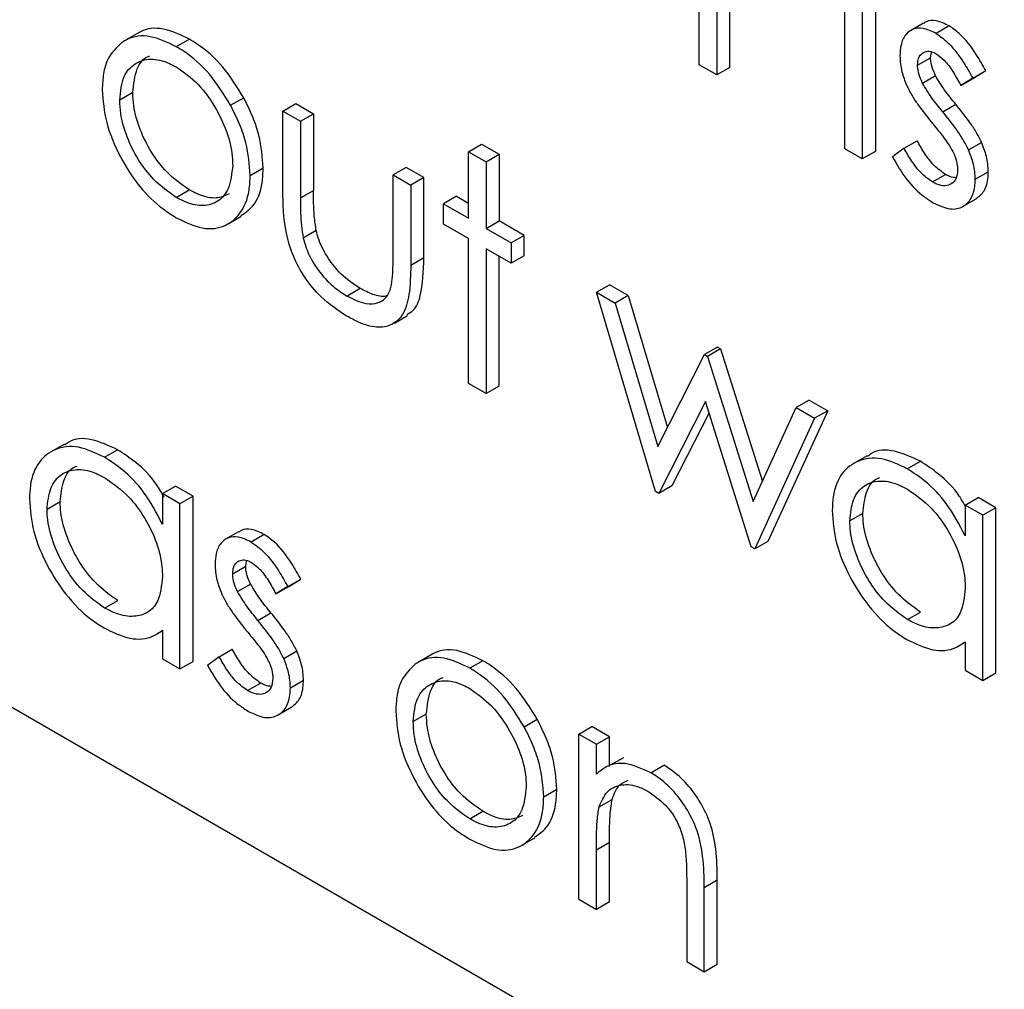
# Model space of a CAD drawing. Units: millimetres. Extents: x 5 to 415, y 5 to 292.
# Drawn here: x 330 to 331, y 170 to 171 of the extents above; entities that cross this region are included whole.
import ezdxf

# ---------------------------------------------------------------- set-up
doc = ezdxf.new("R2010")
doc.units = ezdxf.units.MM

msp = doc.modelspace()

# ---------------------------------------------------------------- linework, layer by layer
at = {"color": 7, "linetype": 'Continuous', "lineweight": 25}
for p, q in [((334.29201, 167.92362), (328.39945, 171.32532)), ((330.47046, 171.06878), (330.47046, 171.19963)), ((330.48632, 171.19047), (330.48632, 171.05962)), ((330.49811, 171.06642), (330.49811, 171.18367)), ((330.60191, 170.99289), (330.60191, 171.14207)), ((330.61777, 171.13291), (330.61777, 170.98373)), ((330.62956, 171.13971), (330.62956, 170.99054)), ((330.67297, 171.10631), (330.66119, 171.09951)), ((329.96459, 171.09797), (329.9528, 171.09117)), ((330.6962, 171.10386), (330.68442, 171.09705)), ((330.00978, 171.09185), (329.99799, 171.08505)), ((330.67942, 171.07515), (330.68022, 171.08021)), ((330.66763, 171.06834), (330.67942, 171.07515)), ((330.48632, 171.05962), (330.47046, 171.06878)), ((330.49811, 171.06642), (330.48632, 171.05962)), ((330.71749, 171.05674), (330.72928, 171.06354)), ((330.71851, 171.05696), (330.72928, 171.06354)), ((330.67203, 171.05227), (330.68381, 171.05908)), ((330.70673, 171.05015), (330.71851, 171.05696)), ((330.71749, 171.05674), (330.70673, 171.05015)), ((329.95871, 171.04359), (329.94693, 171.03679)), ((330.04707, 171.03214), (330.05886, 171.03894)), ((330.09424, 171.02687), (330.10603, 171.03367)), ((330.09424, 170.95559), (330.09424, 171.02687)), ((330.09424, 171.02687), (330.11011, 171.01771)), ((330.10603, 171.03367), (330.12189, 171.02451)), ((330.69047, 171.02625), (330.70226, 171.03305)), ((330.11011, 171.01771), (330.12189, 171.02451)), ((330.11011, 171.01771), (330.11011, 170.94852)), ((330.12189, 171.02451), (330.12189, 170.95532)), ((330.65549, 170.99337), (330.66727, 171.00017)), ((330.71374, 170.99188), (330.72553, 170.99868)), ((330.26195, 170.99024), (330.27374, 170.99705)), ((330.26195, 170.93005), (330.26195, 170.99024)), ((330.26195, 170.99024), (330.27782, 170.98108)), ((330.27374, 170.99705), (330.2896, 170.98789)), ((330.61777, 170.98373), (330.60191, 170.99289)), ((330.62956, 170.99054), (330.61777, 170.98373)), ((330.65549, 170.99337), (330.64497, 170.98562)), ((330.27782, 170.98108), (330.2896, 170.98789)), ((330.27782, 170.98108), (330.27782, 170.92089)), ((330.2896, 170.98789), (330.2896, 170.92769)), ((330.06478, 170.96888), (330.07657, 170.97568)), ((330.20575, 170.9761), (330.19396, 170.9693)), ((330.22161, 170.96694), (330.20575, 170.9761)), ((330.71976, 170.96534), (330.73155, 170.97215)), ((330.19396, 170.90011), (330.19396, 170.9693)), ((330.19396, 170.9693), (330.20983, 170.96014)), ((330.22161, 170.96694), (330.20983, 170.96014)), ((330.22161, 170.89432), (330.22161, 170.96694)), ((330.68109, 170.96288), (330.69288, 170.96969)), ((329.99792, 170.949), (330.00971, 170.9558)), ((330.11011, 170.94852), (330.12189, 170.95532)), ((330.20983, 170.96014), (330.20983, 170.88752)), ((330.25108, 170.94994), (330.23929, 170.94313)), ((330.25108, 170.94994), (330.26195, 170.94366)), ((330.70884, 170.94096), (330.72062, 170.94776)), ((330.23929, 170.92481), (330.23929, 170.94313)), ((330.23929, 170.94313), (330.26195, 170.93005)), ((330.04493, 170.92518), (330.05672, 170.93199)), ((330.27782, 170.92089), (330.2896, 170.92769)), ((330.31227, 170.91461), (330.2896, 170.92769)), ((330.12441, 170.91899), (330.11262, 170.91219)), ((330.26195, 170.91173), (330.23929, 170.92481)), ((330.27782, 170.92089), (330.30048, 170.90781)), ((330.26195, 170.78087), (330.26195, 170.91173)), ((330.31227, 170.91461), (330.30048, 170.90781)), ((330.31227, 170.89629), (330.31227, 170.91461)), ((330.30048, 170.88949), (330.27782, 170.90257)), ((330.27782, 170.90257), (330.27782, 170.77172)), ((330.30048, 170.90781), (330.30048, 170.88949)), ((330.22161, 170.89432), (330.20983, 170.88752)), ((330.2896, 170.77852), (330.2896, 170.89577)), ((330.31227, 170.89629), (330.30048, 170.88949)), ((330.16407, 170.86669), (330.15228, 170.85989)), ((330.37754, 170.86332), (330.38932, 170.87013)), ((330.40636, 170.86029), (330.38932, 170.87013)), ((330.43105, 170.68326), (330.37754, 170.86332)), ((330.37754, 170.86332), (330.39457, 170.85349)), ((330.40636, 170.86029), (330.39457, 170.85349)), ((330.40636, 170.86029), (330.44178, 170.74111)), ((330.39457, 170.85349), (330.43307, 170.72397)), ((330.19498, 170.8355), (330.20676, 170.8423)), ((330.48703, 170.81373), (330.47524, 170.80692)), ((330.48972, 170.81217), (330.47793, 170.80537)), ((330.48703, 170.81373), (330.48972, 170.81217)), ((330.48972, 170.81217), (330.52744, 170.69228)), ((330.43307, 170.72397), (330.47524, 170.80692)), ((330.47524, 170.80692), (330.47793, 170.80537)), ((330.47793, 170.80537), (330.51919, 170.67425)), ((330.27782, 170.77172), (330.26195, 170.78087)), ((330.2896, 170.77852), (330.27782, 170.77172)), ((330.47613, 170.76454), (330.43399, 170.68156)), ((330.51742, 170.6334), (330.47613, 170.76454)), ((330.51919, 170.67425), (330.55803, 170.75913)), ((330.56982, 170.76593), (330.55803, 170.75913)), ((330.55803, 170.75913), (330.57471, 170.7495)), ((330.56982, 170.76593), (330.5865, 170.7563)), ((330.47931, 170.75441), (330.44577, 170.68837)), ((330.57471, 170.7495), (330.52071, 170.6315)), ((330.5865, 170.7563), (330.5325, 170.6383)), ((330.5865, 170.7563), (330.57471, 170.7495)), ((329.89685, 170.72604), (329.88507, 170.71924)), ((329.93319, 170.71419), (329.94497, 170.72099)), ((330.62209, 170.71564), (330.61031, 170.70884)), ((330.65843, 170.70379), (330.67021, 170.71059)), ((329.98546, 170.6814), (329.99724, 170.6882)), ((330.01311, 170.67904), (329.99724, 170.6882)), ((330.44577, 170.68837), (330.43399, 170.68156)), ((329.98546, 170.6814), (329.98546, 170.65379)), ((330.00132, 170.67224), (329.98546, 170.6814)), ((330.01311, 170.67904), (330.00132, 170.67224)), ((330.01311, 170.52987), (330.01311, 170.67904)), ((330.43399, 170.68156), (330.43105, 170.68326)), ((329.89299, 170.674), (329.8812, 170.6672)), ((330.00132, 170.52306), (330.00132, 170.67224)), ((330.7107, 170.671), (330.72248, 170.6778)), ((330.7107, 170.671), (330.7107, 170.64339)), ((330.72656, 170.66184), (330.7107, 170.671)), ((330.73835, 170.66864), (330.72248, 170.6778)), ((330.61823, 170.6636), (330.60644, 170.6568)), ((330.73835, 170.66864), (330.72656, 170.66184)), ((330.72656, 170.51266), (330.72656, 170.66184)), ((330.73835, 170.51947), (330.73835, 170.66864)), ((330.05425, 170.64695), (330.04247, 170.64015)), ((330.07749, 170.64449), (330.0657, 170.63769)), ((330.52071, 170.6315), (330.51742, 170.6334)), ((330.5325, 170.6383), (330.52071, 170.6315)), ((330.04892, 170.60898), (330.0607, 170.61579)), ((330.0607, 170.61579), (330.06151, 170.62084)), ((330.05331, 170.59291), (330.06509, 170.59972)), ((330.09878, 170.59737), (330.11056, 170.60418)), ((330.0998, 170.59759), (330.11056, 170.60418)), ((330.08801, 170.59079), (330.0998, 170.59759)), ((330.09878, 170.59737), (330.08801, 170.59079)), ((329.93326, 170.57806), (329.94505, 170.58486)), ((330.07176, 170.56689), (330.08354, 170.57369)), ((330.6585, 170.56766), (330.67028, 170.57446)), ((329.97863, 170.5536), (329.98546, 170.55754)), ((329.98546, 170.55802), (329.98546, 170.53222)), ((330.70387, 170.5432), (330.7107, 170.54714)), ((330.7107, 170.54762), (330.7107, 170.52182)), ((330.03677, 170.53401), (330.04855, 170.54081)), ((330.09502, 170.53252), (330.10681, 170.53932)), ((330.22975, 170.53662), (330.21797, 170.52982)), ((329.98546, 170.53222), (330.00132, 170.52306)), ((330.00132, 170.52306), (330.01311, 170.52987)), ((330.03677, 170.53401), (330.02625, 170.52626)), ((330.27494, 170.5305), (330.26316, 170.5237)), ((330.7107, 170.52182), (330.72656, 170.51266)), ((330.72656, 170.51266), (330.73835, 170.51947)), ((330.06237, 170.50352), (330.07416, 170.51033)), ((330.10104, 170.50598), (330.11283, 170.51278)), ((330.09012, 170.4816), (330.1019, 170.4884)), ((330.22388, 170.48225), (330.21209, 170.47544)), ((330.31224, 170.47079), (330.32402, 170.47759)), ((330.36167, 170.46421), (330.37346, 170.47102)), ((330.38932, 170.46186), (330.37346, 170.47102)), ((330.36167, 170.31504), (330.36167, 170.46421)), ((330.36167, 170.46421), (330.37754, 170.45505)), ((330.37754, 170.45505), (330.38932, 170.46186)), ((330.38932, 170.43495), (330.38932, 170.46186)), ((330.37754, 170.42815), (330.37754, 170.45505)), ((330.40188, 170.4429), (330.39009, 170.43609)), ((330.42669, 170.4293), (330.43848, 170.4361)), ((330.32995, 170.40753), (330.34173, 170.41434)), ((330.37998, 170.39844), (330.39177, 170.40524)), ((330.26309, 170.38765), (330.27487, 170.39446)), ((330.31009, 170.36384), (330.32188, 170.37064)), ((330.37754, 170.35981), (330.38932, 170.36662)), ((330.38932, 170.31268), (330.38932, 170.36662)), ((330.37754, 170.30588), (330.37754, 170.35981)), ((330.47499, 170.3258), (330.48678, 170.3326)), ((330.48678, 170.25642), (330.48678, 170.3326)), ((330.45913, 170.32895), (330.45913, 170.25878)), ((330.47499, 170.24962), (330.47499, 170.3258)), ((330.36167, 170.31504), (330.37754, 170.30588)), ((330.38932, 170.31268), (330.37754, 170.30588)), ((330.45913, 170.25878), (330.47499, 170.24962)), ((330.47499, 170.24962), (330.48678, 170.25642))]:
    msp.add_line(p, q, dxfattribs=at)
for points, knots in [([(330.6962, 171.10386), (330.69224, 171.10573), (330.68482, 171.10923), (330.6769, 171.1089), (330.67398, 171.10649), (330.67324, 171.10588)], [0, 0, 0, 0, 0.4635977, 0.8654838, 1, 1, 1, 1]), ([(330.00978, 171.09185), (330.00182, 171.09563), (329.98582, 171.10321), (329.97097, 171.10163), (329.96498, 171.09812), (329.96462, 171.09791)], [0, 0, 0, 0, 0.482546, 0.969431, 1, 1, 1, 1]), ([(330.68442, 171.09705), (330.68041, 171.09899), (330.67293, 171.1026), (330.66339, 171.10141), (330.65635, 171.09628), (330.65232, 171.0876), (330.65194, 171.08014), (330.65177, 171.07677)], [0, 0, 0, 0, 0.227082, 0.423936, 0.620258, 0.828673, 1, 1, 1, 1]), ([(330.68442, 171.09705), (330.68841, 171.09417), (330.69753, 171.08756), (330.70858, 171.07243), (330.71482, 171.06144), (330.71749, 171.05674)], [0, 0, 0, 0, 0.307268, 0.703471, 1, 1, 1, 1]), ([(330.72928, 171.06354), (330.72654, 171.06836), (330.71967, 171.08044), (330.70831, 171.0955), (330.69928, 171.10173), (330.6962, 171.10386)], [0, 0, 0, 0, 0.304182, 0.762611, 1, 1, 1, 1]), ([(329.94877, 171.08876), (329.94393, 171.08418), (329.93645, 171.0771), (329.93173, 171.061), (329.93129, 171.05111), (329.93106, 171.04607)], [0, 0, 0, 0, 0.474762, 0.732138, 1, 1, 1, 1]), ([(329.99799, 171.08505), (329.99001, 171.08886), (329.97396, 171.09653), (329.95767, 171.0943), (329.95045, 171.08981), (329.94877, 171.08876)], [0, 0, 0, 0, 0.4321994, 0.8682857, 1, 1, 1, 1]), ([(330.05886, 171.03894), (330.0529, 171.04861), (330.04093, 171.06802), (330.02246, 171.08417), (330.01212, 171.09043), (330.00978, 171.09185)], [0, 0, 0, 0, 0.434082, 0.871982, 1, 1, 1, 1]), ([(330.04707, 171.03214), (330.04111, 171.0418), (330.02914, 171.06122), (330.01067, 171.07737), (330.00033, 171.08363), (329.99799, 171.08505)], [0, 0, 0, 0, 0.434082, 0.871982, 1, 1, 1, 1]), ([(330.66763, 171.06834), (330.66782, 171.07054), (330.66822, 171.07531), (330.6718, 171.07957), (330.67669, 171.08146), (330.68122, 171.08042), (330.68379, 171.07907), (330.68442, 171.07873)], [0, 0, 0, 0, 0.222472, 0.48404, 0.710777, 0.928645, 1, 1, 1, 1]), ([(330.68442, 171.07873), (330.68686, 171.07695), (330.69245, 171.07288), (330.70007, 171.06242), (330.70446, 171.05434), (330.70673, 171.05015)], [0, 0, 0, 0, 0.2718752, 0.6225609, 1, 1, 1, 1]), ([(329.94693, 171.03679), (329.94766, 171.04451), (329.94902, 171.05877), (329.96022, 171.07051), (329.9743, 171.07525), (329.98796, 171.07214), (329.99593, 171.06785), (329.99792, 171.06677)], [0, 0, 0, 0, 0.261094, 0.481741, 0.70175, 0.925242, 1, 1, 1, 1]), ([(329.95871, 171.04359), (329.95954, 171.05113), (329.96105, 171.06505), (329.96829, 171.07505), (329.97344, 171.07653), (329.97386, 171.07666)], [0, 0, 0, 0, 0.5203896, 0.9601659, 1, 1, 1, 1]), ([(330.65177, 171.07677), (330.65184, 171.07445), (330.65199, 171.06983), (330.65365, 171.06091), (330.65616, 171.05437), (330.65768, 171.05037)], [0, 0, 0, 0, 0.280259, 0.560101, 1, 1, 1, 1]), ([(330.68381, 171.05908), (330.68298, 171.06091), (330.68097, 171.06533), (330.6796, 171.07091), (330.67946, 171.07423), (330.67942, 171.07515)], [0, 0, 0, 0, 0.3380757, 0.8171665, 1, 1, 1, 1]), ([(329.99792, 171.06677), (330.00468, 171.06204), (330.01824, 171.05255), (330.03427, 171.02945), (330.0453, 171.00574), (330.04866, 170.98851), (330.04887, 170.97979), (330.04892, 170.97791)], [0, 0, 0, 0, 0.250399, 0.502708, 0.720849, 0.93996, 1, 1, 1, 1]), ([(330.67203, 171.05227), (330.67119, 171.05411), (330.66918, 171.05853), (330.66782, 171.06411), (330.66767, 171.06743), (330.66763, 171.06834)], [0, 0, 0, 0, 0.3380757, 0.8171665, 1, 1, 1, 1]), ([(330.69047, 171.02625), (330.68877, 171.02835), (330.68535, 171.03256), (330.67881, 171.04089), (330.6747, 171.04778), (330.67203, 171.05227)], [0, 0, 0, 0, 0.258029, 0.516038, 1, 1, 1, 1]), ([(330.70226, 171.03305), (330.70055, 171.03515), (330.69713, 171.03936), (330.69059, 171.04769), (330.68649, 171.05458), (330.68381, 171.05908)], [0, 0, 0, 0, 0.258029, 0.516038, 1, 1, 1, 1]), ([(329.93106, 171.04607), (329.93183, 171.03638), (329.93336, 171.01695), (329.9464, 170.98572), (329.96404, 170.95814), (329.98254, 170.94028), (329.99388, 170.9332), (329.99799, 170.93064)], [0, 0, 0, 0, 0.22761, 0.456462, 0.675181, 0.88234, 1, 1, 1, 1]), ([(330.00971, 170.9558), (330.00279, 170.96063), (329.99041, 170.96927), (329.97498, 170.98945), (329.96468, 171.01034), (329.95935, 171.02913), (329.95889, 171.03962), (329.95871, 171.04359)], [0, 0, 0, 0, 0.258449, 0.462745, 0.667178, 0.873966, 1, 1, 1, 1]), ([(330.65768, 171.05037), (330.65918, 171.04734), (330.66219, 171.04128), (330.66969, 171.03003), (330.67586, 171.02229), (330.67996, 171.01715)], [0, 0, 0, 0, 0.251071, 0.501982, 1, 1, 1, 1]), ([(329.99792, 170.949), (329.99101, 170.95383), (329.97863, 170.96247), (329.96319, 170.98264), (329.95289, 171.00353), (329.94756, 171.02233), (329.9471, 171.03282), (329.94693, 171.03679)], [0, 0, 0, 0, 0.258449, 0.462745, 0.667178, 0.873966, 1, 1, 1, 1]), ([(330.07657, 170.97568), (330.07586, 170.98531), (330.07476, 171.00019), (330.06732, 171.02214), (330.06172, 171.03327), (330.05886, 171.03894)], [0, 0, 0, 0, 0.473583, 0.731456, 1, 1, 1, 1]), ([(330.06478, 170.96888), (330.06407, 170.97851), (330.06298, 170.99339), (330.05553, 171.01534), (330.04993, 171.02646), (330.04707, 171.03214)], [0, 0, 0, 0, 0.473583, 0.731456, 1, 1, 1, 1]), ([(330.71374, 170.99188), (330.71206, 170.99517), (330.70871, 171.00175), (330.70083, 171.01333), (330.69452, 171.02119), (330.69047, 171.02625)], [0, 0, 0, 0, 0.263871, 0.527147, 1, 1, 1, 1]), ([(330.72553, 170.99868), (330.72385, 171.00198), (330.72049, 171.00855), (330.71261, 171.02013), (330.70631, 171.028), (330.70226, 171.03305)], [0, 0, 0, 0, 0.263871, 0.527147, 1, 1, 1, 1]), ([(330.67996, 171.01715), (330.6834, 171.01299), (330.68859, 171.00673), (330.69524, 170.99784), (330.6981, 170.99294), (330.69954, 170.99047)], [0, 0, 0, 0, 0.495299, 0.745573, 1, 1, 1, 1]), ([(330.69288, 170.96969), (330.6894, 170.97217), (330.68252, 170.97709), (330.67392, 170.98842), (330.66942, 170.99638), (330.66727, 171.00017)], [0, 0, 0, 0, 0.348532, 0.689555, 1, 1, 1, 1]), ([(330.73155, 170.97215), (330.73145, 170.97447), (330.73128, 170.97889), (330.72974, 170.9878), (330.72719, 170.99439), (330.72553, 170.99868)], [0, 0, 0, 0, 0.2788844, 0.5311983, 1, 1, 1, 1]), ([(330.68109, 170.96288), (330.67761, 170.96537), (330.67074, 170.97029), (330.66213, 170.98162), (330.65763, 170.98958), (330.65549, 170.99337)], [0, 0, 0, 0, 0.348532, 0.689555, 1, 1, 1, 1]), ([(330.69954, 170.99047), (330.70027, 170.98888), (330.70222, 170.98469), (330.70367, 170.97886), (330.70384, 170.97508), (330.7039, 170.97372)], [0, 0, 0, 0, 0.28005, 0.742004, 1, 1, 1, 1]), ([(330.71976, 170.96534), (330.71967, 170.96766), (330.71949, 170.97208), (330.71795, 170.98099), (330.7154, 170.98759), (330.71374, 170.99188)], [0, 0, 0, 0, 0.2788844, 0.5311983, 1, 1, 1, 1]), ([(330.64497, 170.98562), (330.64905, 170.97855), (330.65708, 170.96466), (330.67082, 170.95116), (330.67912, 170.94587), (330.68191, 170.94409)], [0, 0, 0, 0, 0.407641, 0.801091, 1, 1, 1, 1]), ([(330.04892, 170.97791), (330.04812, 170.97044), (330.04667, 170.95678), (330.03642, 170.94458), (330.02298, 170.94051), (330.00938, 170.94295), (330.00099, 170.94738), (329.99792, 170.949)], [0, 0, 0, 0, 0.257005, 0.470253, 0.684427, 0.884394, 1, 1, 1, 1]), ([(330.05638, 170.9325), (330.06014, 170.93502), (330.06941, 170.9412), (330.07575, 170.95747), (330.07636, 170.9711), (330.07657, 170.97568)], [0, 0, 0, 0, 0.312555, 0.769096, 1, 1, 1, 1]), ([(330.7039, 170.97372), (330.70359, 170.97087), (330.70301, 170.96531), (330.69845, 170.96087), (330.6926, 170.95892), (330.68644, 170.96007), (330.68246, 170.96217), (330.68109, 170.96288)], [0, 0, 0, 0, 0.228723, 0.444386, 0.649079, 0.879854, 1, 1, 1, 1]), ([(330.72061, 170.94778), (330.72325, 170.94986), (330.72869, 170.95414), (330.73132, 170.96397), (330.7315, 170.9705), (330.73155, 170.97215)], [0, 0, 0, 0, 0.413381, 0.85166, 1, 1, 1, 1]), ([(329.99799, 170.93064), (330.00599, 170.92675), (330.02207, 170.91893), (330.04209, 170.92182), (330.05678, 170.93382), (330.06401, 170.95059), (330.06459, 170.96428), (330.06478, 170.96888)], [0, 0, 0, 0, 0.227341, 0.457263, 0.652189, 0.883175, 1, 1, 1, 1]), ([(330.68191, 170.94409), (330.68698, 170.94171), (330.69691, 170.93705), (330.70879, 170.93975), (330.71676, 170.94752), (330.71954, 170.95715), (330.71972, 170.96369), (330.71976, 170.96534)], [0, 0, 0, 0, 0.255286, 0.499778, 0.707674, 0.926078, 1, 1, 1, 1]), ([(330.70248, 170.96665), (330.70067, 170.96682), (330.69758, 170.96712), (330.69425, 170.96894), (330.69288, 170.96969)], [0, 0, 0, 0, 0.587333, 1, 1, 1, 1]), ([(330.04569, 170.95203), (330.04197, 170.95042), (330.03422, 170.94705), (330.02114, 170.94981), (330.01277, 170.9542), (330.00971, 170.9558)], [0, 0, 0, 0, 0.369494, 0.769023, 1, 1, 1, 1]), ([(330.15214, 170.84165), (330.14412, 170.84689), (330.1307, 170.85565), (330.11395, 170.87586), (330.10298, 170.89608), (330.09474, 170.9241), (330.09444, 170.94295), (330.09424, 170.95559)], [0, 0, 0, 0, 0.229022, 0.383267, 0.537637, 0.690062, 1, 1, 1, 1]), ([(330.12441, 170.91899), (330.12373, 170.92336), (330.12242, 170.93184), (330.12197, 170.94381), (330.12192, 170.95148), (330.12189, 170.95532)], [0, 0, 0, 0, 0.346213, 0.672651, 1, 1, 1, 1]), ([(330.11011, 170.94852), (330.11014, 170.94396), (330.11021, 170.93583), (330.11076, 170.92381), (330.112, 170.91607), (330.11262, 170.91219)], [0, 0, 0, 0, 0.387995, 0.692732, 1, 1, 1, 1]), ([(330.16407, 170.86669), (330.15817, 170.87065), (330.14789, 170.87756), (330.13492, 170.89351), (330.12752, 170.90762), (330.12519, 170.91612), (330.12441, 170.91899)], [0, 0, 0, 0, 0.34809, 0.606998, 0.867174, 1, 1, 1, 1]), ([(330.11262, 170.91219), (330.11419, 170.90701), (330.11749, 170.89614), (330.12795, 170.88013), (330.14012, 170.86759), (330.14861, 170.86221), (330.15228, 170.85989)], [0, 0, 0, 0, 0.236108, 0.496299, 0.781776, 1, 1, 1, 1]), ([(330.19134, 170.86527), (330.19203, 170.86848), (330.19339, 170.87488), (330.19381, 170.88685), (330.19391, 170.8953), (330.19396, 170.90011)], [0, 0, 0, 0, 0.301913, 0.602426, 1, 1, 1, 1]), ([(330.20627, 170.84311), (330.20828, 170.84423), (330.21413, 170.84749), (330.22082, 170.86445), (330.2213, 170.88243), (330.22161, 170.89432)], [0, 0, 0, 0, 0.1505557, 0.4383012, 1, 1, 1, 1]), ([(330.20983, 170.88752), (330.20963, 170.87853), (330.20929, 170.86226), (330.20396, 170.84296), (330.19321, 170.83298), (330.17911, 170.83062), (330.16476, 170.83481), (330.15566, 170.83974), (330.15214, 170.84165)], [0, 0, 0, 0, 0.229836, 0.416366, 0.57534, 0.734299, 0.897222, 1, 1, 1, 1]), ([(330.15228, 170.85989), (330.15806, 170.85705), (330.16813, 170.85211), (330.18078, 170.8531), (330.18811, 170.85815), (330.19054, 170.86351), (330.19134, 170.86527)], [0, 0, 0, 0, 0.3507773, 0.6113631, 0.8727984, 1, 1, 1, 1]), ([(330.18879, 170.86035), (330.18829, 170.86014), (330.18466, 170.85861), (330.17589, 170.86076), (330.16792, 170.86476), (330.16407, 170.86669)], [0, 0, 0, 0, 0.0757627, 0.5525333, 1, 1, 1, 1]), ([(329.94497, 170.72099), (329.93707, 170.72465), (329.9212, 170.732), (329.90466, 170.73142), (329.89847, 170.72624), (329.89733, 170.72529)], [0, 0, 0, 0, 0.4479047, 0.8990568, 1, 1, 1, 1]), ([(329.93319, 170.71419), (329.92519, 170.71799), (329.90915, 170.72562), (329.88862, 170.72276), (329.87302, 170.71121), (329.86599, 170.69391), (329.8655, 170.68073), (329.86534, 170.67656)], [0, 0, 0, 0, 0.226271, 0.454182, 0.667572, 0.894775, 1, 1, 1, 1]), ([(329.98546, 170.65379), (329.98019, 170.66385), (329.97043, 170.68246), (329.95098, 170.70269), (329.9387, 170.71062), (329.93319, 170.71419)], [0, 0, 0, 0, 0.392625, 0.727187, 1, 1, 1, 1]), ([(329.9869, 170.67817), (329.98475, 170.68207), (329.97798, 170.69442), (329.96266, 170.70941), (329.95046, 170.7174), (329.94497, 170.72099)], [0, 0, 0, 0, 0.203218, 0.642112, 1, 1, 1, 1]), ([(330.65843, 170.70379), (330.65043, 170.70759), (330.63439, 170.71522), (330.61385, 170.71236), (330.59825, 170.70081), (330.59123, 170.68351), (330.59073, 170.67033), (330.59058, 170.66616)], [0, 0, 0, 0, 0.226268, 0.454182, 0.667572, 0.894775, 1, 1, 1, 1]), ([(330.67021, 170.71059), (330.66231, 170.71425), (330.64644, 170.7216), (330.6299, 170.72102), (330.6237, 170.71584), (330.62257, 170.71489)], [0, 0, 0, 0, 0.4478986, 0.8990543, 1, 1, 1, 1]), ([(329.89299, 170.674), (329.89376, 170.6806), (329.89529, 170.69381), (329.90198, 170.70439), (329.90771, 170.70604), (329.90848, 170.70627)], [0, 0, 0, 0, 0.462518, 0.927001, 1, 1, 1, 1]), ([(330.7107, 170.67022), (330.709, 170.67328), (330.70263, 170.68475), (330.68788, 170.69899), (330.67569, 170.70699), (330.67021, 170.71059)], [0, 0, 0, 0, 0.166998, 0.625848, 1, 1, 1, 1]), ([(329.8812, 170.6672), (329.8819, 170.67393), (329.8833, 170.68742), (329.89342, 170.6998), (329.90745, 170.70436), (329.92149, 170.70198), (329.93025, 170.69739), (329.9334, 170.69575)], [0, 0, 0, 0, 0.228926, 0.458825, 0.674166, 0.882896, 1, 1, 1, 1]), ([(329.9334, 170.69575), (329.94079, 170.69062), (329.95407, 170.68142), (329.97013, 170.6593), (329.98097, 170.63707), (329.98508, 170.61887), (329.98537, 170.60934), (329.98546, 170.60648)], [0, 0, 0, 0, 0.269794, 0.485201, 0.700345, 0.910019, 1, 1, 1, 1]), ([(330.61823, 170.6636), (330.61899, 170.6702), (330.62053, 170.68341), (330.62721, 170.69399), (330.63294, 170.69564), (330.63372, 170.69587)], [0, 0, 0, 0, 0.462529, 0.927001, 1, 1, 1, 1]), ([(330.7107, 170.64339), (330.70543, 170.65345), (330.69567, 170.67206), (330.67621, 170.69229), (330.66394, 170.70022), (330.65843, 170.70379)], [0, 0, 0, 0, 0.392623, 0.72719, 1, 1, 1, 1]), ([(330.60644, 170.6568), (330.60714, 170.66353), (330.60854, 170.67702), (330.61866, 170.6894), (330.63268, 170.69396), (330.64673, 170.69158), (330.65549, 170.68699), (330.65864, 170.68535)], [0, 0, 0, 0, 0.228931, 0.458825, 0.674165, 0.882896, 1, 1, 1, 1]), ([(330.65864, 170.68535), (330.66603, 170.68022), (330.67931, 170.67101), (330.69536, 170.6489), (330.70621, 170.62667), (330.71031, 170.60847), (330.71061, 170.59894), (330.7107, 170.59608)], [0, 0, 0, 0, 0.2697911, 0.4851993, 0.7003464, 0.9100137, 1, 1, 1, 1]), ([(329.86534, 170.67656), (329.86605, 170.66691), (329.86746, 170.64753), (329.88033, 170.61682), (329.89811, 170.58899), (329.91665, 170.57018), (329.92868, 170.56259), (329.93269, 170.56006)], [0, 0, 0, 0, 0.22581, 0.453521, 0.657916, 0.885865, 1, 1, 1, 1]), ([(329.94505, 170.58486), (329.93815, 170.58974), (329.92548, 170.5987), (329.90961, 170.61973), (329.89875, 170.64188), (329.89355, 170.66072), (329.89312, 170.67083), (329.89299, 170.674)], [0, 0, 0, 0, 0.255061, 0.468609, 0.682349, 0.900197, 1, 1, 1, 1]), ([(329.93326, 170.57806), (329.92636, 170.58294), (329.91369, 170.5919), (329.89783, 170.61293), (329.88696, 170.63507), (329.88176, 170.65392), (329.88134, 170.66402), (329.8812, 170.6672)], [0, 0, 0, 0, 0.255061, 0.468609, 0.682349, 0.900197, 1, 1, 1, 1]), ([(330.59058, 170.66616), (330.59128, 170.65651), (330.5927, 170.63713), (330.60557, 170.60642), (330.62335, 170.57859), (330.64189, 170.55978), (330.65392, 170.55219), (330.65793, 170.54966)], [0, 0, 0, 0, 0.225811, 0.453519, 0.657914, 0.885867, 1, 1, 1, 1]), ([(330.67028, 170.57446), (330.66339, 170.57934), (330.65071, 170.5883), (330.63485, 170.60933), (330.62398, 170.63148), (330.61878, 170.65032), (330.61836, 170.66043), (330.61823, 170.6636)], [0, 0, 0, 0, 0.255062, 0.468609, 0.682349, 0.900197, 1, 1, 1, 1]), ([(330.6585, 170.56766), (330.6516, 170.57254), (330.63893, 170.5815), (330.62307, 170.60253), (330.6122, 170.62467), (330.607, 170.64351), (330.60658, 170.65362), (330.60644, 170.6568)], [0, 0, 0, 0, 0.255062, 0.468609, 0.682349, 0.900197, 1, 1, 1, 1]), ([(330.0657, 170.63769), (330.06169, 170.63963), (330.05421, 170.64324), (330.04467, 170.64204), (330.03763, 170.63691), (330.0336, 170.62824), (330.03322, 170.62077), (330.03305, 170.6174)], [0, 0, 0, 0, 0.227076, 0.423938, 0.620258, 0.828665, 1, 1, 1, 1]), ([(330.07749, 170.64449), (330.07352, 170.64637), (330.06611, 170.64986), (330.05818, 170.64954), (330.05526, 170.64712), (330.05452, 170.64652)], [0, 0, 0, 0, 0.4635869, 0.8654894, 1, 1, 1, 1]), ([(330.11056, 170.60418), (330.10782, 170.609), (330.10095, 170.62108), (330.08959, 170.63614), (330.08056, 170.64237), (330.07749, 170.64449)], [0, 0, 0, 0, 0.30418, 0.762607, 1, 1, 1, 1]), ([(330.0657, 170.63769), (330.06969, 170.6348), (330.07881, 170.6282), (330.08986, 170.61306), (330.0961, 170.60208), (330.09878, 170.59737)], [0, 0, 0, 0, 0.307269, 0.70347, 1, 1, 1, 1]), ([(330.03305, 170.6174), (330.03312, 170.61509), (330.03327, 170.61047), (330.03494, 170.60155), (330.03744, 170.59501), (330.03896, 170.59101)], [0, 0, 0, 0, 0.280264, 0.560092, 1, 1, 1, 1]), ([(330.04892, 170.60898), (330.0491, 170.61118), (330.0495, 170.61595), (330.05308, 170.62021), (330.05797, 170.62209), (330.0625, 170.62106), (330.06507, 170.61971), (330.0657, 170.61937)], [0, 0, 0, 0, 0.222471, 0.484045, 0.710784, 0.928653, 1, 1, 1, 1]), ([(330.06509, 170.59972), (330.06426, 170.60155), (330.06225, 170.60597), (330.06089, 170.61155), (330.06074, 170.61487), (330.0607, 170.61579)], [0, 0, 0, 0, 0.338075, 0.817203, 1, 1, 1, 1]), ([(330.0657, 170.61937), (330.06814, 170.61759), (330.07373, 170.61352), (330.08135, 170.60305), (330.08574, 170.59498), (330.08801, 170.59079)], [0, 0, 0, 0, 0.271881, 0.622564, 1, 1, 1, 1]), ([(330.05331, 170.59291), (330.05248, 170.59474), (330.05047, 170.59917), (330.0491, 170.60475), (330.04896, 170.60807), (330.04892, 170.60898)], [0, 0, 0, 0, 0.338075, 0.817203, 1, 1, 1, 1]), ([(329.98546, 170.60648), (329.98465, 170.5984), (329.98325, 170.58453), (329.97276, 170.57314), (329.95969, 170.56961), (329.94596, 170.57152), (329.93682, 170.57623), (329.93326, 170.57806)], [0, 0, 0, 0, 0.271886, 0.466584, 0.661339, 0.868255, 1, 1, 1, 1]), ([(330.08354, 170.57369), (330.08183, 170.57579), (330.07841, 170.58), (330.07187, 170.58833), (330.06777, 170.59522), (330.06509, 170.59972)], [0, 0, 0, 0, 0.258029, 0.516049, 1, 1, 1, 1]), ([(330.03896, 170.59101), (330.04047, 170.58798), (330.04347, 170.58191), (330.05097, 170.57067), (330.05714, 170.56293), (330.06124, 170.55779)], [0, 0, 0, 0, 0.25108, 0.5019879, 1, 1, 1, 1]), ([(330.07176, 170.56689), (330.07005, 170.56899), (330.06663, 170.57319), (330.06009, 170.58152), (330.05598, 170.58842), (330.05331, 170.59291)], [0, 0, 0, 0, 0.258029, 0.516049, 1, 1, 1, 1]), ([(330.7107, 170.59608), (330.70988, 170.588), (330.70849, 170.57413), (330.698, 170.56274), (330.68492, 170.5592), (330.67119, 170.56112), (330.66205, 170.56582), (330.6585, 170.56766)], [0, 0, 0, 0, 0.2718826, 0.4665828, 0.6613406, 0.8682579, 1, 1, 1, 1]), ([(330.10681, 170.53932), (330.10513, 170.54261), (330.10178, 170.54919), (330.09389, 170.56077), (330.08759, 170.56864), (330.08354, 170.57369)], [0, 0, 0, 0, 0.263871, 0.527147, 1, 1, 1, 1]), ([(330.09502, 170.53252), (330.09334, 170.53581), (330.08999, 170.54239), (330.08211, 170.55397), (330.07581, 170.56183), (330.07176, 170.56689)], [0, 0, 0, 0, 0.263871, 0.527147, 1, 1, 1, 1]), ([(329.93269, 170.56006), (329.94067, 170.55624), (329.9567, 170.54855), (329.97462, 170.55045), (329.98273, 170.55612), (329.98546, 170.55802)], [0, 0, 0, 0, 0.396327, 0.796707, 1, 1, 1, 1]), ([(330.06124, 170.55779), (330.06468, 170.55363), (330.06987, 170.54736), (330.07652, 170.53848), (330.07938, 170.53358), (330.08082, 170.53111)], [0, 0, 0, 0, 0.495291, 0.745573, 1, 1, 1, 1]), ([(330.65793, 170.54966), (330.6659, 170.54584), (330.68193, 170.53815), (330.69986, 170.54005), (330.70797, 170.54572), (330.7107, 170.54762)], [0, 0, 0, 0, 0.396328, 0.796704, 1, 1, 1, 1]), ([(330.07416, 170.51033), (330.07068, 170.51281), (330.0638, 170.51773), (330.0552, 170.52906), (330.0507, 170.53702), (330.04855, 170.54081)], [0, 0, 0, 0, 0.348528, 0.689548, 1, 1, 1, 1]), ([(330.11283, 170.51278), (330.11274, 170.5151), (330.11256, 170.51953), (330.11102, 170.52843), (330.10847, 170.53503), (330.10681, 170.53932)], [0, 0, 0, 0, 0.278884, 0.531218, 1, 1, 1, 1]), ([(330.27494, 170.5305), (330.26698, 170.53428), (330.25098, 170.54186), (330.23613, 170.54029), (330.23014, 170.53677), (330.22979, 170.53656)], [0, 0, 0, 0, 0.482546, 0.969431, 1, 1, 1, 1]), ([(330.06237, 170.50352), (330.0589, 170.50601), (330.05202, 170.51093), (330.04341, 170.52226), (330.03891, 170.53021), (330.03677, 170.53401)], [0, 0, 0, 0, 0.348528, 0.689548, 1, 1, 1, 1]), ([(330.08082, 170.53111), (330.08156, 170.52952), (330.0835, 170.52533), (330.08495, 170.51949), (330.08512, 170.51571), (330.08518, 170.51436)], [0, 0, 0, 0, 0.2800525, 0.7420247, 1, 1, 1, 1]), ([(330.10104, 170.50598), (330.10095, 170.5083), (330.10078, 170.51272), (330.09924, 170.52163), (330.09668, 170.52823), (330.09502, 170.53252)], [0, 0, 0, 0, 0.278884, 0.531218, 1, 1, 1, 1]), ([(330.21394, 170.52742), (330.20909, 170.52283), (330.20162, 170.51576), (330.1969, 170.49966), (330.19646, 170.48977), (330.19623, 170.48472)], [0, 0, 0, 0, 0.47476, 0.732144, 1, 1, 1, 1]), ([(330.26316, 170.5237), (330.25517, 170.52752), (330.23912, 170.53518), (330.22283, 170.53296), (330.21561, 170.52846), (330.21394, 170.52742)], [0, 0, 0, 0, 0.432197, 0.868281, 1, 1, 1, 1]), ([(330.32402, 170.47759), (330.31806, 170.48726), (330.30609, 170.50667), (330.28762, 170.52282), (330.27728, 170.52909), (330.27494, 170.5305)], [0, 0, 0, 0, 0.434081, 0.871987, 1, 1, 1, 1]), ([(330.02625, 170.52626), (330.03034, 170.51919), (330.03836, 170.50529), (330.05211, 170.4918), (330.0604, 170.48651), (330.06319, 170.48473)], [0, 0, 0, 0, 0.407646, 0.801086, 1, 1, 1, 1]), ([(330.31224, 170.47079), (330.30628, 170.48046), (330.29431, 170.49987), (330.27584, 170.51602), (330.2655, 170.52228), (330.26316, 170.5237)], [0, 0, 0, 0, 0.434081, 0.871987, 1, 1, 1, 1]), ([(330.08518, 170.51436), (330.08487, 170.5115), (330.08429, 170.50595), (330.07973, 170.50151), (330.07388, 170.49956), (330.06772, 170.50071), (330.06374, 170.5028), (330.06237, 170.50352)], [0, 0, 0, 0, 0.228734, 0.444391, 0.649086, 0.879848, 1, 1, 1, 1]), ([(330.08377, 170.50729), (330.08195, 170.50746), (330.07887, 170.50775), (330.07553, 170.50957), (330.07416, 170.51033)], [0, 0, 0, 0, 0.5873039, 1, 1, 1, 1]), ([(330.10189, 170.48842), (330.10453, 170.4905), (330.10997, 170.49478), (330.1126, 170.50461), (330.11278, 170.51113), (330.11283, 170.51278)], [0, 0, 0, 0, 0.413379, 0.851659, 1, 1, 1, 1]), ([(330.21209, 170.47544), (330.21283, 170.48317), (330.21418, 170.49742), (330.22538, 170.50916), (330.23947, 170.5139), (330.25313, 170.51079), (330.26109, 170.5065), (330.26309, 170.50542)], [0, 0, 0, 0, 0.2610925, 0.4817398, 0.7017479, 0.9252429, 1, 1, 1, 1]), ([(330.22388, 170.48225), (330.2247, 170.48979), (330.22622, 170.5037), (330.23346, 170.5137), (330.2386, 170.51519), (330.23903, 170.51531)], [0, 0, 0, 0, 0.520389, 0.960166, 1, 1, 1, 1]), ([(330.06319, 170.48473), (330.06826, 170.48235), (330.0782, 170.47769), (330.09007, 170.48038), (330.09804, 170.48816), (330.10082, 170.49779), (330.101, 170.50433), (330.10104, 170.50598)], [0, 0, 0, 0, 0.255287, 0.499779, 0.707673, 0.926078, 1, 1, 1, 1]), ([(330.26309, 170.50542), (330.26984, 170.50069), (330.28341, 170.4912), (330.29944, 170.4681), (330.31047, 170.4444), (330.31383, 170.42716), (330.31404, 170.41844), (330.31408, 170.41657)], [0, 0, 0, 0, 0.250401, 0.502711, 0.720853, 0.939965, 1, 1, 1, 1]), ([(330.19623, 170.48472), (330.19699, 170.47504), (330.19852, 170.45561), (330.21156, 170.42437), (330.22921, 170.39679), (330.24771, 170.37894), (330.25905, 170.37186), (330.26316, 170.36929)], [0, 0, 0, 0, 0.227613, 0.456466, 0.67518, 0.88234, 1, 1, 1, 1]), ([(330.27487, 170.39446), (330.26796, 170.39928), (330.25558, 170.40792), (330.24014, 170.4281), (330.22984, 170.44899), (330.22451, 170.46779), (330.22405, 170.47827), (330.22388, 170.48225)], [0, 0, 0, 0, 0.258449, 0.462744, 0.66718, 0.873961, 1, 1, 1, 1]), ([(330.26309, 170.38765), (330.25617, 170.39248), (330.24379, 170.40112), (330.22836, 170.4213), (330.21806, 170.44218), (330.21273, 170.46098), (330.21227, 170.47147), (330.21209, 170.47544)], [0, 0, 0, 0, 0.258449, 0.462744, 0.66718, 0.873961, 1, 1, 1, 1]), ([(330.34173, 170.41434), (330.34102, 170.42397), (330.33993, 170.43884), (330.33248, 170.4608), (330.32688, 170.47192), (330.32402, 170.47759)], [0, 0, 0, 0, 0.4735871, 0.7314562, 1, 1, 1, 1]), ([(330.32995, 170.40753), (330.32924, 170.41716), (330.32814, 170.43204), (330.3207, 170.45399), (330.3151, 170.46512), (330.31224, 170.47079)], [0, 0, 0, 0, 0.4735871, 0.7314562, 1, 1, 1, 1]), ([(330.42669, 170.4293), (330.41866, 170.43296), (330.40412, 170.43959), (330.38764, 170.43644), (330.38053, 170.4306), (330.37754, 170.42815)], [0, 0, 0, 0, 0.41629, 0.754314, 1, 1, 1, 1]), ([(330.47499, 170.3258), (330.47484, 170.33498), (330.47457, 170.35114), (330.46995, 170.37524), (330.46035, 170.39575), (330.44782, 170.41293), (330.43591, 170.42361), (330.42871, 170.42805), (330.42669, 170.4293)], [0, 0, 0, 0, 0.255162, 0.44939, 0.60818, 0.766754, 0.934437, 1, 1, 1, 1]), ([(330.48678, 170.3326), (330.48663, 170.34178), (330.48636, 170.35795), (330.48173, 170.38204), (330.47213, 170.40256), (330.4596, 170.41974), (330.44769, 170.43042), (330.4405, 170.43485), (330.43848, 170.4361)], [0, 0, 0, 0, 0.255162, 0.44939, 0.60818, 0.766754, 0.934437, 1, 1, 1, 1]), ([(330.39177, 170.40524), (330.3937, 170.41042), (330.39677, 170.41866), (330.4037, 170.42144), (330.40627, 170.42248)], [0, 0, 0, 0, 0.6292549, 1, 1, 1, 1]), ([(330.31408, 170.41657), (330.31329, 170.4091), (330.31184, 170.39543), (330.30159, 170.38323), (330.28815, 170.37916), (330.27455, 170.38161), (330.26616, 170.38603), (330.26309, 170.38765)], [0, 0, 0, 0, 0.25701, 0.470254, 0.684431, 0.884394, 1, 1, 1, 1]), ([(330.32154, 170.37116), (330.32531, 170.37367), (330.33458, 170.37986), (330.34092, 170.39612), (330.34153, 170.40976), (330.34173, 170.41434)], [0, 0, 0, 0, 0.3125528, 0.7690978, 1, 1, 1, 1]), ([(330.37998, 170.39844), (330.38205, 170.40339), (330.38608, 170.41305), (330.39861, 170.41915), (330.4118, 170.41876), (330.42068, 170.41423), (330.42393, 170.41257)], [0, 0, 0, 0, 0.284307, 0.55407, 0.83698, 1, 1, 1, 1]), ([(330.42393, 170.41257), (330.42954, 170.40882), (330.4383, 170.40297), (330.44833, 170.38954), (330.45437, 170.37696), (330.45625, 170.36848), (330.45725, 170.36397)], [0, 0, 0, 0, 0.361903, 0.565374, 0.768808, 1, 1, 1, 1]), ([(330.26316, 170.36929), (330.27115, 170.3654), (330.28724, 170.35759), (330.30726, 170.36048), (330.32195, 170.37247), (330.32918, 170.38925), (330.32975, 170.40293), (330.32995, 170.40753)], [0, 0, 0, 0, 0.22734, 0.457261, 0.652185, 0.883175, 1, 1, 1, 1]), ([(330.38932, 170.36662), (330.38935, 170.37114), (330.38942, 170.38005), (330.38983, 170.39323), (330.39112, 170.40123), (330.39177, 170.40524)], [0, 0, 0, 0, 0.33858, 0.668253, 1, 1, 1, 1]), ([(330.31085, 170.39069), (330.30713, 170.38907), (330.29939, 170.3857), (330.2863, 170.38846), (330.27794, 170.39285), (330.27487, 170.39446)], [0, 0, 0, 0, 0.369497, 0.76902, 1, 1, 1, 1]), ([(330.37754, 170.35981), (330.37757, 170.36433), (330.37763, 170.37325), (330.37804, 170.38643), (330.37933, 170.39443), (330.37998, 170.39844)], [0, 0, 0, 0, 0.33858, 0.668253, 1, 1, 1, 1]), ([(330.45725, 170.36397), (330.45783, 170.35913), (330.45885, 170.35067), (330.45907, 170.33918), (330.45911, 170.33236), (330.45913, 170.32895)], [0, 0, 0, 0, 0.401267, 0.700465, 1, 1, 1, 1])]:
    msp.add_open_spline(points, degree=3, knots=knots, dxfattribs=at)

doc.saveas('drawing.dxf')
